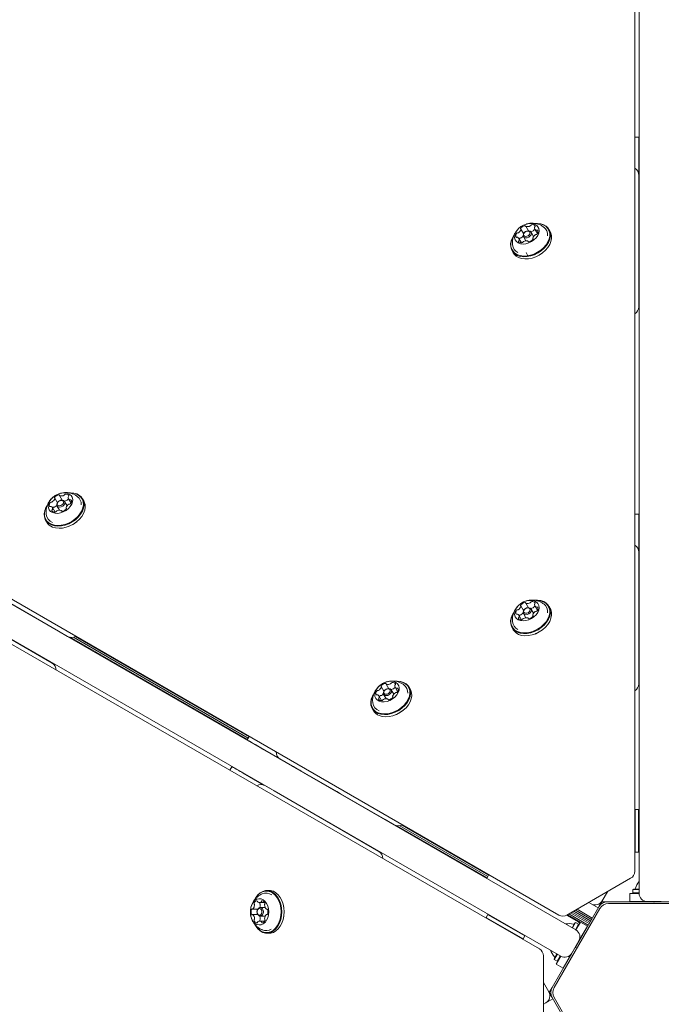
# Model space of a CAD drawing. Units: millimetres. Extents: x -6020 to 7711, y -4167 to 4976.
# Drawn here: x -314 to 3, y -6 to 481 of the extents above; entities that cross this region are included whole.
import ezdxf

# ---------------------------------------------------------------- set-up
doc = ezdxf.new("R2010")
doc.units = ezdxf.units.MM
doc.header["$LTSCALE"] = 1000
doc.layers.add('1 EQUIPMENT', color=7, linetype='Continuous', lineweight=18)

# ---------------------------------------------------------------- blocks, each defined once
blk = doc.blocks.new('CT 18-2002 BLOCK')
at = {"layer": '1 EQUIPMENT'}
for p, q in [((-7.69, 48.58), (-7.69, 1419.8)), ((-9.86, 59.56), (-9.86, 734.38)), ((-1226.47, 716.13), (-38.96, 30.52)), ((-46.46, 17.53), (-1233.97, 703.14)), ((-7.8, 423.21), (-9.86, 423.21)), ((-7.79, 404.91), (-7.79, 416.85)), ((-7.69, 410.75), (-7.79, 410.75)), ((-7.75, 404.34), (-7.75, 399.11)), ((-7.75, 399.11), (-7.89, 339.19)), ((-7.76, 396.25), (-7.69, 396.25)), ((-64.86, 375.45), (-66.19, 377.75)), ((-64.17, 376.21), (-64.26, 376.14)), ((-63.83, 379.11), (-62.51, 376.82)), ((-63.37, 376.65), (-63.49, 376.61)), ((-59.95, 374.09), (-61.17, 376.2)), ((-59.15, 377.43), (-59.38, 377.42)), ((-59.31, 377.7), (-58.02, 375.48)), ((-51.67, 376.51), (-52.28, 377.56)), ((-631.8, 375.3), (-47.38, 37.89)), ((-65.92, 370.91), (-67.2, 373.12)), ((-66.93, 373.04), (-67.05, 372.86)), ((-64.98, 374), (-63.76, 371.9)), ((-62.52, 371.46), (-62.67, 371.71)), ((-60.32, 373.08), (-60.17, 372.82)), ((-70.6, 366.99), (-69.99, 365.93)), ((-63.64, 366.08), (-62.9, 364.79)), ((-55.16, 366.2), (-55.11, 366.24)), ((-59.38, 363.78), (-59.33, 363.8)), ((-57.05, 21.14), (-641.47, 358.56)), ((-7.85, 354.64), (-7.69, 354.31)), ((-7.69, 349.72), (-7.87, 349.37)), ((-295.68, 242.15), (-296.98, 244.41)), ((-294.59, 245.7), (-293.25, 243.37)), ((-290.15, 244.12), (-288.92, 242)), ((-290.05, 243.95), (-290.15, 243.94)), ((-282.59, 243.06), (-283.2, 244.11)), ((-296.85, 237.49), (-298.18, 239.8)), ((-295.89, 240.55), (-294.67, 238.44)), ((-295.09, 242.76), (-295.18, 242.69)), ((-294.29, 243.2), (-294.4, 243.16)), ((-290.87, 240.65), (-292.08, 242.75)), ((-291.35, 239.51), (-291.22, 239.29)), ((-293.58, 237.94), (-293.74, 238.22)), ((-7.8, 236.51), (-9.86, 236.51)), ((-301.51, 233.54), (-300.91, 232.48)), ((-290.3, 230.33), (-290.28, 230.34)), ((-286.05, 232.78), (-286.03, 232.79)), ((-7.79, 218.2), (-7.79, 230.15)), ((-7.69, 224.05), (-7.79, 224.05)), ((-7.75, 217.63), (-7.75, 212.41)), ((-7.75, 212.41), (-7.89, 152.49)), ((-347.02, 208.54), (-295.13, 178.57)), ((-7.76, 209.55), (-7.69, 209.55)), ((-350.06, 192.74), (-298.24, 162.66)), ((-64.86, 188.75), (-66.19, 191.04)), ((-63.83, 192.41), (-62.51, 190.12)), ((-59.15, 190.73), (-59.38, 190.72)), ((-59.31, 191), (-58.02, 188.77)), ((-51.67, 189.81), (-52.28, 190.86)), ((-65.92, 184.21), (-67.2, 186.42)), ((-66.93, 186.34), (-67.05, 186.16)), ((-64.98, 187.3), (-63.76, 185.19)), ((-64.17, 189.51), (-64.26, 189.43)), ((-63.37, 189.95), (-63.49, 189.9)), ((-59.95, 187.39), (-61.17, 189.5)), ((-60.32, 186.37), (-60.17, 186.12)), ((-62.52, 184.76), (-62.67, 185.01)), ((-295.13, 178.57), (-290.61, 175.96)), ((-286.8, 175.85), (-200.78, 126.19)), ((-70.6, 180.29), (-69.99, 179.23)), ((-59.38, 177.08), (-59.33, 177.1)), ((-55.16, 179.5), (-55.11, 179.54)), ((-289.39, 175.5), (-201.58, 124.8)), ((-287.78, 175.51), (-201.17, 125.5)), ((-311.6, 170.42), (-311.23, 170.4)), ((-307.26, 168.11), (-307.04, 167.78)), ((-132.91, 152.35), (-131.56, 150.02)), ((-135.16, 144.14), (-136.5, 146.45)), ((-133.99, 148.8), (-135.3, 151.06)), ((-134.2, 147.2), (-132.98, 145.09)), ((-133.4, 149.41), (-133.49, 149.34)), ((-132.6, 149.85), (-132.71, 149.81)), ((-129.18, 147.3), (-130.39, 149.4)), ((-128.46, 150.77), (-127.23, 148.64)), ((-128.36, 150.6), (-128.46, 150.59)), ((-120.9, 149.71), (-121.51, 150.76)), ((-131.89, 144.59), (-132.05, 144.87)), ((-129.66, 146.16), (-129.53, 145.94)), ((-139.83, 140.19), (-139.22, 139.13)), ((-128.61, 136.98), (-128.59, 136.99)), ((-124.36, 139.43), (-124.34, 139.44)), ((-200.66, 126.39), (-201.68, 124.62)), ((-179.27, 111.68), (-196.17, 121.44)), ((-190.81, 118.35), (-190.88, 118.23)), ((-185.33, 115.19), (-133.44, 85.22)), ((-209.27, 111.4), (-210.3, 109.62)), ((-193.41, 102.26), (-203.75, 108.23)), ((-178.32, 110.98), (-178.25, 111.1)), ((-175.23, 109.35), (-174.97, 109.2)), ((-157.38, 99.05), (-174.28, 108.8)), ((-198.42, 105.27), (-198.48, 105.18)), ((-192.9, 102.01), (-188.37, 99.39)), ((-188.37, 99.39), (-136.55, 69.31)), ((-185.9, 97.96), (-185.87, 98.02)), ((-157.38, 99.05), (-156.51, 98.54)), ((-155.39, 97.89), (-155.64, 98.04)), ((-9.64, 90.15), (-9.86, 89.94)), ((-7.94, 90.15), (-9.64, 90.15)), ((-9.64, 89.95), (-9.64, 90.15)), ((-9.64, 69), (-9.64, 89.95)), ((-7.69, 89.9), (-7.94, 90.15)), ((-7.94, 89.95), (-7.94, 90.15)), ((-7.94, 69), (-7.94, 89.95)), ((-133.44, 85.22), (-128.92, 82.61)), ((-127.7, 82.15), (-82.96, 56.32)), ((-126.09, 82.16), (-82.55, 57.02)), ((-125.11, 82.5), (-82.16, 57.7)), ((-9.86, 69.22), (-9.64, 69)), ((-9.64, 69), (-7.94, 69)), ((-7.94, 69), (-7.69, 69.25)), ((-82.04, 57.9), (-83.13, 56.02)), ((-43.38, 37.89), (-11.86, 56.09)), ((-190.76, 50.05), (-191.98, 50.05)), ((-23.32, 49.47), (-25.94, 44.94)), ((-10.51, 50.78), (-10.76, 50.53)), ((-10.76, 50.53), (-10.76, 48.83)), ((-10.76, 50.53), (-7.69, 50.53)), ((-10.76, 48.83), (-10.51, 48.58)), ((-10.76, 48.83), (-7.69, 48.83)), ((-10.51, 50.78), (-7.69, 50.78)), ((-195.61, 44.04), (-193.04, 44.04)), ((-195.3, 44.04), (-195.4, 43.83)), ((-32.55, 44.14), (-27.94, 41.48)), ((-26.19, 44.51), (-27.63, 42.01)), ((-23.3, 44.51), (-26.19, 44.51)), ((-0.44, 44.51), (-23.3, 44.51)), ((-12.19, 44.58), (-12.19, 48.58)), ((-12.19, 48.58), (-7.69, 48.58)), ((-12.19, 44.58), (-3.69, 44.58)), ((-6.69, 44.58), (-6.62, 44.51)), ((3.31, 44.58), (-3.69, 44.58)), ((-0.44, 44.51), (-0.19, 44.26)), ((-0.19, 44.26), (0.06, 44.51)), ((22.93, 44.51), (0.06, 44.51)), ((-199.09, 40.82), (-196.45, 40.82)), ((-196.73, 39.99), (-196.75, 39.87)), ((-196.75, 39.08), (-196.73, 38.97)), ((-192.81, 41.68), (-195.24, 41.68)), ((-192.11, 40.85), (-191.81, 40.85)), ((-183.58, 41.88), (-183.59, 41.94)), ((-49.76, 1.97), (-27.14, 41.15)), ((-40.81, 39.38), (-32.07, 34.33)), ((-40, 39.84), (-31.66, 35.03)), ((-39.21, 40.3), (-31.27, 35.71)), ((-27.63, 42.01), (-39.06, 22.21)), ((-38.4, 40.77), (-30.86, 36.42)), ((-22.81, 43.65), (22.43, 43.65)), ((-196.44, 38.1), (-199.09, 38.1)), ((-193.03, 34.92), (-195.59, 34.92)), ((-195.39, 35.1), (-195.29, 34.92)), ((-195.24, 37.28), (-192.81, 37.28)), ((-191.81, 38.13), (-192.1, 38.13)), ((-183.59, 37.01), (-183.58, 37.07)), ((-82.59, 38.1), (-83.44, 36.63)), ((-83.44, 36.63), (-83.36, 36.33)), ((-83.27, 36.53), (-83.44, 36.63)), ((-65.12, 26.06), (-83.27, 36.53)), ((-82.25, 38.2), (-82.59, 38.1)), ((-82.42, 38), (-82.59, 38.1)), ((-64.27, 27.53), (-82.42, 38)), ((-43.56, 37.8), (-37.83, 34.49)), ((-43.2, 38), (-36.78, 34.29)), ((-42.41, 38.45), (-32.87, 32.94)), ((-41.6, 38.92), (-32.46, 33.64)), ((-40.65, 31.5), (-39.11, 34.16)), ((-39.11, 34.16), (-39.45, 34.07)), ((-37.64, 33.31), (-39.11, 34.16)), ((-38.96, 30.52), (-36.71, 34.42)), ((-33.25, 32.42), (-36.71, 34.42)), ((-40.87, 31.62), (-39.45, 34.07)), ((-39.18, 30.65), (-37.64, 33.31)), ((-37.55, 32.97), (-37.64, 33.31)), ((-37.5, 25.06), (-33.25, 32.42)), ((-34.92, 29.52), (-34.86, 29.49)), ((-34.53, 30.2), (-34.47, 30.17)), ((-34.12, 30.91), (-34.06, 30.87)), ((-33.73, 31.59), (-33.67, 31.56)), ((-33.32, 32.29), (-33.26, 32.26)), ((-191.98, 28.9), (-190.76, 28.9)), ((-65.42, 25.98), (-65.12, 26.06)), ((-65.12, 26.06), (-64.27, 27.53)), ((-64.27, 27.53), (-64.37, 27.87)), ((-37.5, 25.06), (-41, 19)), ((-35.97, 27.57), (-36, 27.66)), ((-35.72, 28.13), (-35.66, 28.1)), ((-35.33, 28.82), (-35.27, 28.78)), ((-39.31, 21.78), (-50.74, 1.98)), ((-39.31, 21.78), (-38.97, 21.87)), ((-38.97, 21.87), (-39.06, 22.21)), ((-55.05, -18.73), (-55.05, 17.68)), ((-49.78, 16.19), (-48.37, 18.63)), ((-49.78, 16.19), (-49.69, 15.84)), ((-49.69, 15.84), (-48.15, 18.51)), ((-49.69, 15.84), (-48.21, 14.99)), ((-48.71, 13.64), (-46.46, 17.53)), ((-48.21, 14.99), (-46.68, 17.66)), ((-48.21, 14.99), (-47.87, 15.09)), ((-45.25, 11.64), (-41, 19)), ((-42.5, 16.4), (-42.4, 16.42)), ((-45.25, 11.64), (-48.71, 13.64)), ((-55.05, 4.44), (-52.4, -0.16)), ((-50.74, 1.98), (-52.19, -0.52)), ((-55.05, -6.31), (-50.4, -3.62)), ((-52.19, -0.52), (-50.74, -3.02)), ((-50.74, -3.02), (-39.31, -22.82)), ((-27.14, -42.21), (-49.76, -3.03))]:
    blk.add_line(p, q, dxfattribs=at)
at = {"layer": '1 EQUIPMENT', "flags": 128}
for points in [[(-60.97, 371.49), (-59.74, 372.35), (-58.69, 373.37), (-57.89, 374.51), (-57.38, 375.69), (-57.19, 376.85), (-57.32, 377.94), (-57.77, 378.89), (-58.52, 379.66), (-59.52, 380.19), (-60.73, 380.47), (-62.07, 380.47), (-63.47, 380.2), (-64.87, 379.68), (-66.17, 378.92), (-67.32, 377.97), (-68.25, 376.89), (-68.91, 375.73), (-69.26, 374.54), (-69.29, 373.41), (-69, 372.38), (-68.39, 371.52), (-67.51, 370.87), (-66.4, 370.46), (-65.12, 370.31), (-63.74, 370.45), (-62.33, 370.85), (-60.97, 371.49)], [(-57.73, 365.9), (-56.11, 366.99), (-54.68, 368.25), (-53.47, 369.65), (-52.54, 371.14), (-51.9, 372.67), (-51.6, 374.18), (-51.63, 375.63), (-51.99, 376.97), (-52.68, 378.15), (-53.66, 379.12), (-54.91, 379.86), (-56.38, 380.35), (-58.02, 380.56), (-59.29, 380.53)], [(-57.91, 366.21), (-56.33, 367.27), (-54.93, 368.5), (-53.75, 369.87), (-52.84, 371.32), (-52.22, 372.82), (-51.92, 374.29), (-51.95, 375.71), (-52.3, 377.01), (-52.97, 378.16), (-53.93, 379.11), (-55.15, 379.84), (-56.59, 380.31), (-58.19, 380.52), (-58.46, 380.52)], [(-62.3, 373.77), (-63.09, 373.45), (-63.87, 373.38), (-64.54, 373.57), (-64.98, 374), (-65.13, 374.59), (-64.96, 375.26), (-64.51, 375.9), (-64.26, 376.14)], [(-62.66, 374.39), (-62.14, 374.79), (-61.79, 375.29), (-61.66, 375.81), (-61.78, 376.26), (-62.12, 376.59), (-62.63, 376.74), (-63.24, 376.68), (-63.85, 376.43), (-64.37, 376.03), (-64.71, 375.53), (-64.84, 375.01), (-64.72, 374.56), (-64.38, 374.23), (-63.87, 374.08), (-63.26, 374.14), (-62.66, 374.39)], [(-63.37, 376.65), (-63.06, 376.75), (-62.27, 376.82), (-61.61, 376.63), (-61.17, 376.2), (-61.02, 375.61), (-61.18, 374.94), (-61.63, 374.3), (-62.3, 373.77)], [(-57.12, 364.85), (-55.5, 365.93), (-54.07, 367.2), (-52.86, 368.6), (-51.93, 370.09), (-51.3, 371.61), (-50.99, 373.13), (-51.02, 374.58), (-51.38, 375.91), (-51.67, 376.51)], [(-69.96, 374.1), (-70.35, 373.41), (-70.98, 371.88), (-71.29, 370.37), (-71.26, 368.92), (-70.89, 367.58), (-70.21, 366.4), (-69.22, 365.43), (-67.98, 364.69), (-66.5, 364.2), (-64.86, 363.99), (-63.1, 364.07), (-61.29, 364.42), (-59.47, 365.04), (-57.73, 365.9)], [(-70.02, 373.91), (-70.23, 373.54), (-70.84, 372.04), (-71.14, 370.57), (-71.11, 369.15), (-70.76, 367.85), (-70.09, 366.7), (-69.13, 365.75), (-67.91, 365.02), (-66.47, 364.55), (-64.87, 364.34), (-63.15, 364.42), (-61.38, 364.76), (-59.61, 365.36), (-57.91, 366.21)], [(-69.99, 365.93), (-69.6, 365.35), (-68.62, 364.37), (-67.37, 363.63), (-65.9, 363.15), (-64.25, 362.94), (-62.49, 363.01), (-60.68, 363.36), (-58.86, 363.98), (-57.12, 364.85)], [(-57.12, 364.84), (-55.54, 365.9), (-55.16, 366.2)], [(-59.33, 363.8), (-58.82, 364), (-57.12, 364.84)], [(-298.04, 237.24), (-296.86, 236.92), (-295.53, 236.88), (-294.13, 237.12), (-292.74, 237.61), (-291.41, 238.34), (-290.24, 239.26), (-289.28, 240.33), (-288.58, 241.49), (-288.19, 242.67), (-288.11, 243.82), (-288.36, 244.86), (-288.93, 245.75), (-289.77, 246.43), (-290.86, 246.88), (-292.12, 247.05), (-293.49, 246.96), (-294.9, 246.59), (-296.27, 245.98), (-297.53, 245.14), (-298.6, 244.14), (-299.44, 243.02), (-299.99, 241.84), (-300.23, 240.67), (-300.14, 239.57), (-299.73, 238.6), (-299.01, 237.8), (-298.04, 237.24)], [(-298.66, 231.14), (-297.16, 230.7), (-295.49, 230.54), (-293.72, 230.66), (-291.9, 231.05), (-290.09, 231.72), (-288.37, 232.62), (-286.78, 233.74), (-285.37, 235.03), (-284.21, 236.44), (-283.32, 237.94), (-282.75, 239.47), (-282.49, 240.98), (-282.58, 242.41), (-283, 243.73), (-283.73, 244.87), (-284.76, 245.81), (-286.05, 246.51), (-287.55, 246.95), (-289.22, 247.11), (-289.98, 247.1)], [(-298.6, 231.48), (-297.14, 231.05), (-295.51, 230.89), (-293.78, 231), (-292, 231.39), (-290.24, 232.04), (-288.55, 232.92), (-287, 234.01), (-285.63, 235.27), (-284.49, 236.66), (-283.63, 238.12), (-283.06, 239.61), (-282.82, 241.08), (-282.9, 242.49), (-283.31, 243.77), (-284.03, 244.88), (-285.03, 245.8), (-286.29, 246.49), (-287.76, 246.92), (-289.38, 247.07), (-289.44, 247.07)], [(-300.95, 240.52), (-301.39, 239.71), (-301.97, 238.18), (-302.22, 236.67), (-302.13, 235.24), (-301.72, 233.92), (-300.98, 232.78), (-299.95, 231.84), (-298.66, 231.14)], [(-300.96, 240.42), (-301.26, 239.84), (-301.83, 238.35), (-302.07, 236.88), (-301.99, 235.48), (-301.58, 234.2), (-300.87, 233.08), (-299.86, 232.16), (-298.6, 231.48)], [(-298.05, 230.08), (-296.55, 229.64), (-294.88, 229.48), (-293.11, 229.6), (-291.29, 230), (-289.49, 230.66), (-287.76, 231.56), (-286.17, 232.68), (-284.77, 233.97), (-283.6, 235.39), (-282.72, 236.89), (-282.14, 238.42), (-281.89, 239.93), (-281.97, 241.36), (-282.39, 242.67), (-282.59, 243.06)], [(-297.79, 239.73), (-297.94, 239.51), (-297.98, 239.44)], [(-295.3, 240.05), (-295.8, 240.42), (-296.03, 240.98), (-295.95, 241.64), (-295.57, 242.3), (-295.18, 242.69)], [(-295.18, 240.73), (-294.64, 240.63), (-294.02, 240.73), (-293.43, 241.03), (-292.95, 241.46), (-292.65, 241.97), (-292.59, 242.48), (-292.76, 242.91), (-293.15, 243.2), (-293.7, 243.29), (-294.31, 243.19), (-294.91, 242.9), (-295.39, 242.46), (-295.68, 241.95), (-295.75, 241.44), (-295.57, 241.01), (-295.18, 240.73)], [(-294.29, 243.2), (-294.18, 243.24), (-293.38, 243.38), (-292.68, 243.25), (-292.17, 242.88), (-291.94, 242.32), (-292.03, 241.67), (-292.41, 241), (-293.03, 240.44), (-293.8, 240.06), (-294.59, 239.93), (-295.3, 240.05)], [(-60.97, 184.79), (-59.74, 185.65), (-58.69, 186.67), (-57.89, 187.81), (-57.38, 188.99), (-57.19, 190.15), (-57.32, 191.24), (-57.77, 192.19), (-58.52, 192.96), (-59.52, 193.49), (-60.73, 193.77), (-62.07, 193.77), (-63.47, 193.5), (-64.87, 192.98), (-66.17, 192.22), (-67.32, 191.27), (-68.25, 190.19), (-68.91, 189.02), (-69.26, 187.84), (-69.29, 186.71), (-69, 185.68), (-68.39, 184.82), (-67.51, 184.16), (-66.4, 183.75), (-65.12, 183.61), (-63.74, 183.75), (-62.33, 184.15), (-60.97, 184.79)], [(-57.73, 179.2), (-56.11, 180.29), (-54.68, 181.55), (-53.47, 182.95), (-52.54, 184.44), (-51.9, 185.97), (-51.6, 187.48), (-51.63, 188.93), (-51.99, 190.27), (-52.68, 191.44), (-53.66, 192.42), (-54.91, 193.16), (-56.38, 193.65), (-58.02, 193.85), (-59.29, 193.83)], [(-57.91, 179.51), (-56.33, 180.57), (-54.93, 181.8), (-53.75, 183.17), (-52.84, 184.62), (-52.22, 186.11), (-51.92, 187.59), (-51.95, 189.01), (-52.3, 190.31), (-52.97, 191.46), (-53.93, 192.41), (-55.15, 193.14), (-56.59, 193.61), (-58.19, 193.81), (-58.46, 193.82)], [(-69.96, 187.39), (-70.35, 186.71), (-70.98, 185.18), (-71.29, 183.66), (-71.26, 182.21), (-70.89, 180.88), (-70.21, 179.7), (-69.22, 178.73), (-67.98, 177.98), (-66.5, 177.5), (-64.86, 177.29), (-63.1, 177.36), (-61.29, 177.72), (-59.47, 178.34), (-57.73, 179.2)], [(-70.02, 187.21), (-70.23, 186.83), (-70.84, 185.34), (-71.14, 183.86), (-71.11, 182.45), (-70.76, 181.14), (-70.09, 180), (-69.13, 179.04), (-67.91, 178.32), (-66.47, 177.85), (-64.87, 177.64), (-63.15, 177.71), (-61.38, 178.06), (-59.61, 178.66), (-57.91, 179.51)], [(-62.3, 187.07), (-63.09, 186.75), (-63.87, 186.68), (-64.54, 186.87), (-64.98, 187.29), (-65.13, 187.89), (-64.96, 188.55), (-64.51, 189.2), (-64.26, 189.43)], [(-62.66, 187.68), (-62.14, 188.09), (-61.79, 188.59), (-61.66, 189.1), (-61.78, 189.56), (-62.12, 189.89), (-62.63, 190.04), (-63.24, 189.98), (-63.85, 189.73), (-64.37, 189.33), (-64.71, 188.83), (-64.84, 188.31), (-64.72, 187.86), (-64.38, 187.53), (-63.87, 187.38), (-63.26, 187.44), (-62.66, 187.68)], [(-63.37, 189.95), (-63.06, 190.04), (-62.27, 190.12), (-61.61, 189.92), (-61.17, 189.5), (-61.02, 188.91), (-61.18, 188.24), (-61.63, 187.6), (-62.3, 187.07)], [(-57.12, 178.15), (-55.5, 179.23), (-54.07, 180.49), (-52.86, 181.89), (-51.93, 183.38), (-51.3, 184.91), (-50.99, 186.43), (-51.02, 187.88), (-51.38, 189.21), (-51.67, 189.81)], [(-69.99, 179.23), (-69.6, 178.65), (-68.62, 177.67), (-67.37, 176.93), (-65.9, 176.44), (-64.25, 176.24), (-62.49, 176.31), (-60.68, 176.66), (-58.86, 177.28), (-57.12, 178.15)], [(-59.33, 177.1), (-58.82, 177.3), (-57.12, 178.14)], [(-57.12, 178.14), (-55.54, 179.2), (-55.16, 179.5)], [(-136.35, 143.89), (-135.17, 143.57), (-133.85, 143.53), (-132.45, 143.76), (-131.05, 144.26), (-129.73, 144.99), (-128.55, 145.91), (-127.59, 146.98), (-126.89, 148.14), (-126.5, 149.32), (-126.42, 150.46), (-126.67, 151.51), (-127.24, 152.4), (-128.09, 153.08), (-129.17, 153.52), (-130.43, 153.7), (-131.81, 153.61), (-133.21, 153.24), (-134.58, 152.63), (-135.84, 151.79), (-136.91, 150.79), (-137.75, 149.67), (-138.3, 148.49), (-138.54, 147.32), (-138.45, 146.22), (-138.04, 145.24), (-137.33, 144.45), (-136.35, 143.89)], [(-136.97, 137.79), (-135.47, 137.35), (-133.8, 137.19), (-132.03, 137.3), (-130.21, 137.7), (-128.41, 138.36), (-126.68, 139.27), (-125.09, 140.39), (-123.69, 141.67), (-122.52, 143.09), (-121.64, 144.59), (-121.06, 146.12), (-120.81, 147.63), (-120.89, 149.06), (-121.31, 150.38), (-122.04, 151.52), (-123.07, 152.46), (-124.36, 153.16), (-125.87, 153.6), (-127.53, 153.76), (-128.29, 153.75)], [(-136.91, 138.12), (-135.45, 137.7), (-133.82, 137.54), (-132.09, 137.65), (-130.31, 138.04), (-128.55, 138.69), (-126.86, 139.57), (-125.31, 140.66), (-123.94, 141.92), (-122.8, 143.3), (-121.94, 144.77), (-121.37, 146.26), (-121.13, 147.73), (-121.21, 149.13), (-121.62, 150.42), (-122.34, 151.53), (-123.34, 152.45), (-124.6, 153.14), (-126.07, 153.56), (-127.7, 153.72), (-127.75, 153.72)], [(-139.26, 147.17), (-139.7, 146.36), (-140.28, 144.83), (-140.53, 143.32), (-140.45, 141.89), (-140.03, 140.57), (-139.29, 139.43), (-138.26, 138.49), (-136.97, 137.79)], [(-139.28, 147.06), (-139.58, 146.49), (-140.14, 145), (-140.39, 143.53), (-140.3, 142.13), (-139.9, 140.84), (-139.18, 139.73), (-138.17, 138.81), (-136.91, 138.12)], [(-136.36, 136.73), (-134.86, 136.29), (-133.19, 136.13), (-131.42, 136.25), (-129.6, 136.65), (-127.8, 137.31), (-126.07, 138.21), (-124.48, 139.33), (-123.08, 140.62), (-121.91, 142.04), (-121.03, 143.54), (-120.45, 145.07), (-120.2, 146.57), (-120.28, 148.01), (-120.7, 149.32), (-120.9, 149.71)], [(-136.1, 146.38), (-136.25, 146.16), (-136.29, 146.09)], [(-133.61, 146.7), (-134.12, 147.07), (-134.34, 147.63), (-134.26, 148.28), (-133.88, 148.95), (-133.49, 149.34)], [(-133.49, 147.37), (-132.95, 147.28), (-132.33, 147.38), (-131.74, 147.68), (-131.26, 148.11), (-130.96, 148.62), (-130.9, 149.13), (-131.07, 149.56), (-131.46, 149.85), (-132.01, 149.94), (-132.62, 149.84), (-133.22, 149.54), (-133.7, 149.11), (-133.99, 148.6), (-134.06, 148.09), (-133.88, 147.66), (-133.49, 147.37)], [(-132.6, 149.85), (-132.49, 149.89), (-131.69, 150.02), (-130.99, 149.9), (-130.48, 149.53), (-130.25, 148.97), (-130.34, 148.31), (-130.72, 147.65), (-131.34, 147.09), (-132.11, 146.71), (-132.91, 146.58), (-133.61, 146.7)], [(-196.17, 121.44), (-197.81, 122.39), (-199.19, 123.18), (-200.28, 123.82), (-201.07, 124.27), (-201.54, 124.54), (-201.68, 124.62), (-201.48, 124.51), (-200.95, 124.2), (-200.1, 123.71), (-198.95, 123.04), (-197.51, 122.22)], [(-197.51, 122.22), (-195.83, 121.24), (-193.93, 120.15), (-191.86, 118.95), (-190.81, 118.35)], [(-179.27, 111.68), (-179.06, 111.56), (-178.83, 111.43), (-178.58, 111.29), (-178.33, 111.14), (-178.06, 110.99), (-177.79, 110.83), (-177.52, 110.67), (-177.25, 110.52)], [(-178.25, 111.1), (-178.19, 111.06), (-176.14, 109.88), (-174.28, 108.8)], [(-177.25, 110.52), (-176.97, 110.36), (-176.7, 110.2), (-176.43, 110.05), (-176.17, 109.89), (-175.91, 109.75), (-175.67, 109.61), (-175.44, 109.47), (-175.23, 109.35)], [(-155.64, 98.04), (-155.84, 98.15), (-156.01, 98.25), (-156.16, 98.34), (-156.29, 98.41), (-156.38, 98.47), (-156.46, 98.51), (-156.5, 98.53), (-156.51, 98.54)], [(-184.61, 39.51), (-184.73, 41.45), (-185.11, 43.33), (-185.72, 45.07), (-186.54, 46.62), (-187.55, 47.93), (-188.71, 48.96), (-189.98, 49.66), (-191.32, 50.01), (-192.68, 50.01), (-194.02, 49.64), (-195.28, 48.93), (-196.44, 47.9), (-197.44, 46.58), (-198.05, 45.47)], [(-184.96, 39.51), (-185.09, 41.4), (-185.45, 43.23), (-186.05, 44.94), (-186.85, 46.46), (-187.84, 47.73), (-188.97, 48.73), (-190.21, 49.42), (-191.51, 49.76), (-192.84, 49.76), (-194.15, 49.4), (-195.38, 48.71), (-196.51, 47.7), (-197.49, 46.41), (-197.63, 46.18)], [(-183.39, 39.51), (-183.52, 41.45), (-183.89, 43.33), (-184.5, 45.07), (-185.32, 46.62), (-186.33, 47.93), (-187.49, 48.96), (-188.76, 49.66), (-190.1, 50.01), (-190.76, 50.05)], [(-191.07, 39.5), (-191.19, 40.99), (-191.55, 42.41), (-192.14, 43.67), (-192.9, 44.7), (-193.82, 45.45), (-194.82, 45.88), (-195.87, 45.97), (-196.91, 45.7), (-197.88, 45.1), (-198.72, 44.19), (-199.39, 43.03), (-199.86, 41.68), (-200.1, 40.21), (-200.1, 38.71), (-199.85, 37.24), (-199.38, 35.89), (-198.7, 34.74), (-197.85, 33.84), (-196.89, 33.25), (-195.85, 32.99), (-194.8, 33.08), (-193.79, 33.52), (-192.88, 34.28), (-192.12, 35.31), (-191.54, 36.58), (-191.19, 38), (-191.07, 39.5)], [(-197.81, 33.01), (-197.41, 32.33), (-196.4, 31.02), (-195.25, 30), (-193.98, 29.3), (-192.64, 28.95), (-191.28, 28.95), (-189.94, 29.31), (-188.67, 30.02), (-187.52, 31.06), (-186.52, 32.38), (-185.7, 33.94), (-185.1, 35.69), (-184.73, 37.56), (-184.61, 39.51)], [(-197.68, 32.86), (-197.46, 32.5), (-196.48, 31.22), (-195.35, 30.22), (-194.11, 29.54), (-192.8, 29.19), (-191.47, 29.2), (-190.17, 29.56), (-188.93, 30.25), (-187.8, 31.26), (-186.82, 32.54), (-186.03, 34.07), (-185.44, 35.78), (-185.08, 37.61), (-184.96, 39.51)], [(-194.41, 39.48), (-194.5, 40.13), (-194.76, 40.68), (-195.15, 41.05), (-195.6, 41.18), (-196.06, 41.05), (-196.44, 40.68), (-196.69, 40.12), (-196.78, 39.47), (-196.69, 38.82), (-196.43, 38.27), (-196.05, 37.91), (-195.6, 37.78), (-195.14, 37.91), (-194.76, 38.28), (-194.5, 38.83), (-194.41, 39.48)], [(-196.73, 39.99), (-196.66, 40.31), (-196.33, 41.03), (-195.83, 41.51), (-195.24, 41.68), (-194.66, 41.51), (-194.16, 41.04), (-193.82, 40.33), (-193.71, 39.48)], [(-193.71, 39.48), (-193.82, 38.64), (-194.15, 37.93), (-194.65, 37.45), (-195.24, 37.28), (-195.82, 37.44), (-196.32, 37.92), (-196.66, 38.63), (-196.73, 38.97)], [(-190.76, 28.9), (-190.06, 28.95), (-188.72, 29.31), (-187.45, 30.02), (-186.3, 31.06), (-185.3, 32.38), (-184.48, 33.94), (-183.88, 35.69), (-183.51, 37.56), (-183.39, 39.51)], [(-183.38, 39.51), (-183.51, 41.4), (-183.58, 41.88)], [(-183.58, 37.07), (-183.5, 37.61), (-183.38, 39.51)], [(-37.83, 34.49), (-37.03, 33.92), (-37.01, 33.9)]]:
    blk.add_lwpolyline(points, dxfattribs=at)
at = {"layer": '1 EQUIPMENT'}
for centre, radius, start, end in [((-890.74, 418.67), 882.96, 359.88149, 0.29447), ((-11.75, 404.34), 4, 0, 61.7309), ((-67.85, 375.15), 0.639, 87.7186, 144.4005), ((-67.79, 376.4), 0.61, 267.0629, 303.5346), ((-68.91, 378.35), 2.86, 300.5091, 343.6022), ((-66.02, 378.03), 0.314, 130.3438, 224.3887), ((-66.41, 377.62), 0.254, 343.913, 50.3245), ((-63.59, 375.97), 3.5, 101.3324, 138.8902), ((-64.49, 375.51), 0.406, 136.398, 178.3433), ((-62.15, 373.49), 3.5, 101.3324, 138.8902), ((-64.17, 379.11), 0.316, 16.1431, 109.9019), ((-63.61, 379.24), 0.255, 190.175, 256.4794), ((-63.01, 381.79), 2.87, 256.7135, 299.6862), ((-62.74, 376.52), 0.415, 61.6547, 103.4701), ((-61.86, 379.83), 0.608, 296.6634, 333.2491), ((-61.71, 379.7), 3.29, 276.2164, 298.1806), ((-60.75, 379.26), 0.639, 95.8098, 152.487), ((-60.52, 378.16), 1.77, 39.7908, 99.8294), ((-60.43, 377.35), 0.608, 296.6634, 333.2491), ((-59.32, 376.78), 0.639, 95.8098, 152.487), ((-58.18, 378.36), 1.3, 173.1251, 247.3329), ((-59, 378.44), 0.48, 128.3051, 171.2514), ((-59.49, 379.13), 0.372, 302.5968, 25.8697), ((-58.51, 377.61), 0.483, 249.1602, 291.8939), ((-58.15, 376.83), 0.374, 34.7031, 117.5885), ((-59.49, 376.42), 1.76, 320.4205, 20.6841), ((-57.75, 374.9), 4.78, 353.8497, 53.51), ((-67.01, 374.4), 1.76, 140.4195, 200.6915), ((-68.35, 373.99), 0.374, 214.6552, 297.5831), ((-68, 373.22), 0.482, 69.1026, 111.9012), ((-68.33, 372.47), 1.3, 353.1403, 67.3335), ((-67.01, 371.69), 0.372, 122.6094, 205.7856), ((-65.99, 372.66), 1.77, 219.7907, 279.8294), ((-67.51, 372.38), 0.48, 308.2949, 351.2499), ((-66.41, 372.67), 0.639, 87.7186, 144.4005), ((-66.36, 373.91), 0.61, 267.0629, 303.5346), ((-67.77, 376.19), 3.29, 302.0919, 324.4452), ((-65.75, 371.56), 0.639, 275.8071, 332.5215), ((-64.64, 370.99), 0.608, 116.6876, 153.2134), ((-63.49, 369.04), 2.87, 76.7, 119.6986), ((-62.89, 371.58), 0.255, 10.1744, 76.4729), ((-62.34, 371.72), 0.315, 196.1431, 289.9016), ((-62.92, 374.85), 3.5, 281.3323, 318.8903), ((-60.1, 373.2), 0.254, 163.9125, 230.3195), ((-57.6, 372.47), 2.86, 120.5091, 163.6022), ((-60.48, 372.79), 0.314, 310.3436, 44.3937), ((-58.71, 374.42), 0.61, 87.0259, 123.5379), ((-58.66, 375.67), 0.639, 267.753, 324.3979), ((-65.56, 370.4), 4.78, 186.5033, 243.2588), ((-11.89, 339.19), 4, 300.5439, 359.8677), ((-299.74, 245.11), 2.92, 299.4236, 341.8592), ((-296.79, 244.68), 0.322, 129.0005, 221.4262), ((-297.21, 244.28), 0.258, 341.7613, 47.5237), ((-294.41, 242.58), 3.5, 100.0824, 137.6596), ((-294.93, 245.73), 0.308, 13.1043, 108.5151), ((-294.38, 245.83), 0.252, 187.4041, 254.2519), ((-293.71, 248.3), 2.81, 254.9394, 298.6001), ((-292.64, 246.39), 0.618, 295.5383, 331.6948), ((-291.53, 245.79), 0.641, 94.6452, 151.1611), ((-291.33, 244.73), 1.71, 37.1233, 98.4168), ((-290.1, 243.3), 0.641, 94.6452, 151.1611), ((-289.02, 244.77), 1.3, 170.5966, 244.7431), ((-289.82, 244.9), 0.493, 127.1552, 169.3008), ((-290.32, 245.62), 0.383, 301.5702, 23.1417), ((-288.62, 241.48), 4.73, 356.5227, 53.8308), ((-297.86, 241.03), 1.81, 139.0441, 198.0548), ((-299.27, 240.66), 0.364, 211.9274, 296.5674), ((-298.71, 241.83), 0.636, 86.4009, 143.221), ((-298.94, 239.89), 0.469, 67.1363, 110.7421), ((-299.31, 239.15), 1.3, 350.5752, 64.7626), ((-298.63, 243.07), 0.6, 265.5044, 302.4143), ((-297.28, 239.35), 0.636, 86.4009, 143.221), ((-297.19, 240.58), 0.6, 265.5044, 302.4143), ((-298.61, 242.97), 3.37, 300.962, 320.5111), ((-295.27, 242.16), 0.408, 134.7706, 180.7141), ((-292.98, 240.09), 3.5, 100.0824, 137.6596), ((-293.51, 243.12), 0.42, 64.3928, 101.5025), ((-292.38, 246.16), 3.16, 271.8311, 297.2053), ((-291.12, 239.64), 0.258, 161.8331, 227.5313), ((-288.59, 238.81), 2.93, 119.4158, 161.8584), ((-291.54, 239.24), 0.322, 309.0292, 41.4581), ((-291.2, 243.91), 0.618, 295.5383, 331.6948), ((-289.71, 240.86), 0.6, 85.5153, 122.4133), ((-289.62, 242.09), 0.636, 266.4035, 323.266), ((-289.39, 244.03), 0.469, 247.1106, 290.7816), ((-289.06, 243.26), 0.364, 31.9169, 116.5292), ((-290.48, 242.9), 1.81, 319.0442, 18.0549), ((-296.45, 236.95), 4.81, 186.6832, 249.6494), ((-298.02, 238.31), 0.383, 121.5702, 203.1413), ((-297, 239.19), 1.71, 217.1232, 278.4169), ((-298.51, 239.03), 0.493, 307.1559, 349.2957), ((-296.8, 238.14), 0.641, 274.6454, 331.1636), ((-295.7, 237.53), 0.618, 115.5381, 151.692), ((-294.62, 235.63), 2.81, 74.9394, 118.6), ((-293.96, 238.09), 0.252, 7.3389, 74.2534), ((-293.41, 238.2), 0.308, 193.1688, 288.5069), ((-293.92, 241.35), 3.5, 280.0824, 317.6556), ((-890.74, 231.97), 882.96, 359.88149, 0.29447), ((-296.03, 235.39), 5.68, 210.7696, 249.0973), ((-295.39, 244.08), 14.66, 290.5565, 309.4435), ((-11.75, 217.64), 4, 0, 61.7309), ((-68.91, 191.65), 2.86, 300.5091, 343.6022), ((-66.02, 191.33), 0.314, 130.3438, 224.3887), ((-66.41, 190.92), 0.254, 343.913, 50.3245), ((-63.59, 189.27), 3.5, 101.3324, 138.8902), ((-64.17, 192.4), 0.316, 16.1431, 109.9019), ((-63.61, 192.54), 0.255, 190.175, 256.4794), ((-63.01, 195.08), 2.87, 256.7135, 299.6862), ((-61.86, 193.13), 0.608, 296.6634, 333.2491), ((-60.75, 192.56), 0.639, 95.8098, 152.487), ((-60.52, 191.46), 1.77, 39.7908, 99.8294), ((-60.43, 190.65), 0.608, 296.6634, 333.2491), ((-59.32, 190.08), 0.639, 95.8098, 152.487), ((-58.18, 191.65), 1.3, 173.1251, 247.3329), ((-59, 191.74), 0.48, 128.3051, 171.2514), ((-59.49, 192.43), 0.372, 302.5968, 25.8697), ((-58.51, 190.9), 0.483, 249.1602, 291.8939), ((-58.15, 190.12), 0.374, 34.7031, 117.5885), ((-59.49, 189.72), 1.76, 320.4205, 20.6841), ((-57.75, 188.2), 4.78, 353.8497, 53.51), ((-67.01, 187.7), 1.76, 140.4195, 200.6915), ((-68.35, 187.29), 0.374, 214.6552, 297.5831), ((-67.85, 188.45), 0.639, 87.7186, 144.4005), ((-68, 186.51), 0.482, 69.1026, 111.9012), ((-67.79, 189.7), 0.61, 267.0629, 303.5346), ((-68.33, 185.76), 1.3, 353.1403, 67.3335), ((-67.51, 185.68), 0.48, 308.2949, 351.2499), ((-66.41, 185.96), 0.639, 87.7186, 144.4005), ((-66.36, 187.21), 0.61, 267.0629, 303.5346), ((-67.77, 189.49), 3.29, 302.0919, 324.4452), ((-64.49, 188.81), 0.406, 136.398, 178.3433), ((-62.15, 186.79), 3.5, 101.3324, 138.8902), ((-62.74, 189.81), 0.415, 61.6547, 103.4701), ((-62.92, 188.15), 3.5, 281.3323, 318.8903), ((-61.71, 193), 3.29, 276.2164, 298.1806), ((-60.1, 186.5), 0.254, 163.9125, 230.3195), ((-57.6, 185.77), 2.86, 120.5091, 163.6022), ((-60.48, 186.09), 0.314, 310.3436, 44.3937), ((-58.71, 187.72), 0.61, 87.0259, 123.5379), ((-58.66, 188.97), 0.639, 267.753, 324.3979), ((-65.56, 183.69), 4.78, 186.5033, 243.2588), ((-67.01, 184.99), 0.372, 122.6094, 205.7856), ((-65.99, 185.96), 1.77, 219.7907, 279.8294), ((-65.75, 184.85), 0.639, 275.8071, 332.5215), ((-64.64, 184.29), 0.608, 116.6876, 153.2134), ((-63.49, 182.33), 2.87, 76.7, 119.6986), ((-62.89, 184.88), 0.255, 10.1744, 76.4729), ((-62.34, 185.01), 0.315, 196.1431, 289.9016), ((-288.61, 179.42), 4, 240, 300.6644), ((-300.24, 159.2), 4, 0.5439, 59.8677), ((-135.1, 151.33), 0.322, 129.0005, 221.4262), ((-132.72, 149.23), 3.5, 100.0824, 137.6596), ((-133.24, 152.38), 0.308, 13.1043, 108.5151), ((-132.69, 152.48), 0.252, 187.4041, 254.2519), ((-132.03, 154.95), 2.81, 254.9394, 298.6001), ((-130.95, 153.04), 0.618, 295.5383, 331.6948), ((-129.84, 152.44), 0.641, 94.6452, 151.1611), ((-129.64, 151.38), 1.71, 37.1233, 98.4168), ((-127.33, 151.42), 1.3, 170.5966, 244.7431), ((-128.13, 151.54), 0.493, 127.1552, 169.3008), ((-128.63, 152.26), 0.383, 301.5702, 23.1417), ((-126.93, 148.13), 4.73, 356.5227, 53.8308), ((-11.89, 152.49), 4, 300.5439, 359.8677), ((-136.17, 147.68), 1.81, 139.0441, 198.0548), ((-137.58, 147.31), 0.364, 211.9274, 296.5674), ((-137.03, 148.48), 0.636, 86.4009, 143.221), ((-137.25, 146.54), 0.469, 67.1363, 110.7421), ((-137.63, 145.8), 1.3, 350.5752, 64.7626), ((-136.94, 149.72), 0.6, 265.5044, 302.4143), ((-138.05, 151.76), 2.92, 299.4236, 341.8592), ((-135.59, 146), 0.636, 86.4009, 143.221), ((-135.51, 147.23), 0.6, 265.5044, 302.4143), ((-135.52, 150.93), 0.258, 341.7613, 47.5237), ((-136.92, 149.62), 3.37, 300.962, 320.5111), ((-133.59, 148.81), 0.408, 134.7706, 180.7141), ((-131.29, 146.74), 3.5, 100.0824, 137.6596), ((-131.82, 149.77), 0.42, 64.3928, 101.5025), ((-130.69, 152.81), 3.16, 271.8311, 297.2053), ((-129.44, 146.29), 0.258, 161.8331, 227.5313), ((-126.9, 145.46), 2.93, 119.4158, 161.8584), ((-129.51, 150.56), 0.618, 295.5383, 331.6948), ((-128.41, 149.95), 0.641, 94.6452, 151.1611), ((-128.02, 147.5), 0.6, 85.5153, 122.4133), ((-127.93, 148.74), 0.636, 266.4035, 323.266), ((-127.7, 150.68), 0.469, 247.1106, 290.7816), ((-127.37, 149.91), 0.364, 31.9169, 116.5292), ((-128.79, 149.54), 1.81, 319.0442, 18.0549), ((-134.76, 143.6), 4.81, 186.6832, 249.6494), ((-136.33, 144.96), 0.383, 121.5702, 203.1413), ((-135.31, 145.84), 1.71, 217.1232, 278.4169), ((-136.82, 145.68), 0.493, 307.1559, 349.2957), ((-135.11, 144.78), 0.641, 274.6454, 331.1636), ((-134.01, 144.18), 0.618, 115.5381, 151.692), ((-132.93, 142.28), 2.81, 74.9394, 118.6), ((-132.27, 144.74), 0.252, 7.3389, 74.2534), ((-131.72, 144.85), 0.308, 193.1688, 288.5069), ((-132.23, 148), 3.5, 280.0824, 317.6556), ((-129.85, 145.89), 0.322, 309.0292, 41.4581), ((-134.34, 142.04), 5.68, 210.7696, 249.0973), ((-133.7, 150.73), 14.66, 290.5565, 309.4435), ((-183.33, 118.65), 4, 179.4665, 239.9924), ((-646.81, -655.52), 882.96, 59.88149, 60.29447), ((-194.9, 98.54), 4, 60, 121.7309), ((-126.92, 86.07), 4, 240, 300.6644), ((-138.55, 65.85), 4, 0.5439, 59.8677), ((-13.86, 59.56), 4, 300, 0), ((-0.19, 48.37), 9.7, 140.625, 163.4677), ((-9.97, 51.28), 0.5, 270, 343.4677), ((-196.61, 43.22), 1.77, 99.7908, 159.8294), ((-196.94, 44.59), 0.372, 2.5968, 85.8697), ((-196.09, 44.68), 0.48, 188.3051, 231.2514), ((-195.61, 45.34), 1.3, 233.1251, 307.3329), ((-195.13, 44.68), 0.483, 309.1602, 351.8939), ((-194.28, 44.6), 0.374, 94.7031, 177.5885), ((-192.41, 43.99), 4.78, 53.8497, 113.51), ((-194.59, 43.24), 1.76, 20.4205, 80.6841), ((-29.4, 46.94), 4, 240, 330), ((-23.3, 39.51), 5, 90, 150), ((-3.69, 48.58), 4, 180, 270), ((-196.25, 39.47), 3.5, 161.3324, 198.8902), ((-199.26, 40.53), 0.316, 76.1431, 169.9019), ((-199.09, 41.08), 0.255, 250.175, 316.4794), ((-201, 42.87), 2.87, 316.7135, 359.6862), ((-197.69, 43.57), 0.639, 155.8098, 212.487), ((-198.73, 42.89), 0.608, 356.6634, 33.2491), ((-193.38, 39.47), 3.5, 161.3324, 198.8902), ((-196.3, 40.47), 0.415, 121.6547, 163.4701), ((-198.54, 42.96), 3.29, 336.2164, 358.1806), ((-194.82, 43.57), 0.639, 155.8098, 212.487), ((-195.87, 42.89), 0.608, 356.6634, 33.2491), ((-192.47, 42.92), 0.61, 147.0259, 183.5379), ((-190.22, 42.9), 2.86, 180.5091, 223.6022), ((-193.53, 43.59), 0.639, 327.753, 24.3979), ((-192.11, 41.11), 0.254, 223.9125, 290.3195), ((-191.94, 40.56), 0.314, 10.3436, 104.3937), ((-194.95, 39.49), 3.5, 341.3323, 18.8903), ((-22.81, 38.65), 5, 90, 150), ((-199.25, 38.39), 0.314, 190.3438, 284.3887), ((-199.09, 37.85), 0.254, 43.913, 110.3245), ((-200.97, 36.05), 2.86, 0.5091, 43.6022), ((-197.67, 35.37), 0.639, 147.7186, 204.4005), ((-196.61, 35.72), 1.76, 200.4195, 260.6915), ((-198.72, 36.04), 0.61, 327.0629, 3.5346), ((-196.92, 34.36), 0.374, 274.6552, 357.5831), ((-196.3, 38.45), 0.406, 196.398, 238.3433), ((-196.07, 34.27), 0.482, 129.1026, 171.9012), ((-195.59, 33.61), 1.3, 53.1403, 127.3335), ((-198.54, 35.96), 3.29, 2.0919, 24.4452), ((-194.8, 35.37), 0.639, 147.7186, 204.4005), ((-195.86, 36.04), 0.61, 327.0629, 3.5346), ((-195.11, 34.28), 0.48, 8.2949, 51.2499), ((-194.26, 34.36), 0.372, 182.6094, 265.7856), ((-194.59, 35.73), 1.77, 279.7907, 339.8294), ((-190.2, 36.08), 2.87, 136.7, 179.6986), ((-192.46, 36.06), 0.608, 176.6876, 213.2134), ((-193.51, 35.39), 0.639, 335.8071, 32.5215), ((-192.1, 37.88), 0.255, 70.1744, 136.4729), ((-191.94, 38.42), 0.315, 256.1431, 349.9016), ((-45.38, 41.35), 4, 240, 300), ((-192.41, 34.97), 4.78, 246.5033, 303.2588), ((-42.53, 23.93), 9.7, 76.5323, 99.375), ((-40.16, 33.85), 0.5, 256.5323, 330), ((-40.96, 27.06), 4, 330, 60), ((-59.05, 17.68), 4, 0, 60), ((-42.53, 23.93), 9.7, 200.625, 223.4677), ((-49.94, 16.91), 0.5, 330, 43.4677), ((-44.46, 21), 4, 240, 330), ((-46.41, -0.52), 5, 150, 210), ((-45.43, -0.53), 5, 150, 210), ((-55.86, -2.16), 4, 300, 30)]:
    blk.add_arc(centre, radius, start, end, dxfattribs=at)
for points, knots in [([(-54.95, 378.73), (-55.18, 378.91), (-55.84, 379.41), (-57.07, 379.99), (-58.59, 380.46), (-60.15, 380.67), (-61.72, 380.61), (-62.86, 380.44), (-63.45, 380.22), (-63.54, 380.18)], [0, 0, 0, 0, 0.095448, 0.273464, 0.448043, 0.620479, 0.792488, 0.966419, 1, 1, 1, 1]), ([(-65.97, 379.04), (-66.07, 378.98), (-66.68, 378.64), (-67.62, 377.76), (-68.71, 376.46), (-69.52, 375.03), (-70.09, 373.48), (-70.36, 371.86), (-70.42, 370.64), (-70.31, 369.99), (-70.29, 369.89)], [0, 0, 0, 0, 0.029877, 0.199726, 0.353921, 0.507587, 0.66121, 0.815187, 0.96968, 1, 1, 1, 1]), ([(-297.6, 245.05), (-297.8, 244.91), (-298.44, 244.44), (-299.32, 243.41), (-300.21, 242.03), (-300.86, 240.51), (-301.22, 238.91), (-301.34, 237.52), (-301.23, 236.7), (-301.19, 236.42)], [0, 0, 0, 0, 0.074827, 0.243064, 0.410568, 0.577855, 0.745423, 0.913524, 1, 1, 1, 1]), ([(-285.87, 245.29), (-285.97, 245.38), (-286.5, 245.82), (-287.59, 246.36), (-289.09, 246.91), (-290.64, 247.19), (-292.21, 247.21), (-293.78, 246.99), (-295.32, 246.48), (-296.5, 245.92), (-297.1, 245.44), (-297.27, 245.31)], [0, 0, 0, 0, 0.033997, 0.166735, 0.2967, 0.424793, 0.552185, 0.680474, 0.811823, 0.948927, 1, 1, 1, 1]), ([(-65.97, 192.33), (-66.07, 192.28), (-66.68, 191.93), (-67.62, 191.06), (-68.71, 189.76), (-69.52, 188.32), (-70.09, 186.78), (-70.36, 185.15), (-70.42, 183.94), (-70.31, 183.29), (-70.29, 183.18)], [0, 0, 0, 0, 0.029877, 0.199726, 0.353921, 0.507587, 0.66121, 0.815187, 0.96968, 1, 1, 1, 1]), ([(-54.95, 192.03), (-55.18, 192.21), (-55.84, 192.71), (-57.07, 193.29), (-58.59, 193.76), (-60.15, 193.97), (-61.72, 193.91), (-62.86, 193.74), (-63.45, 193.52), (-63.54, 193.48)], [0, 0, 0, 0, 0.095448, 0.273464, 0.448043, 0.620479, 0.792488, 0.966419, 1, 1, 1, 1]), ([(-135.91, 151.7), (-136.11, 151.56), (-136.75, 151.09), (-137.63, 150.06), (-138.53, 148.68), (-139.17, 147.16), (-139.53, 145.56), (-139.65, 144.17), (-139.54, 143.35), (-139.5, 143.07)], [0, 0, 0, 0, 0.074827, 0.243064, 0.410568, 0.577855, 0.745423, 0.913524, 1, 1, 1, 1]), ([(-124.18, 151.94), (-124.28, 152.03), (-124.81, 152.46), (-125.9, 153.01), (-127.4, 153.56), (-128.95, 153.84), (-130.52, 153.86), (-132.09, 153.64), (-133.63, 153.13), (-134.82, 152.57), (-135.41, 152.09), (-135.58, 151.96)], [0, 0, 0, 0, 0.0339975, 0.1667347, 0.2967002, 0.4247929, 0.5521847, 0.6804743, 0.8118231, 0.9489267, 1, 1, 1, 1]), ([(-194.33, 48.33), (-194.59, 48.22), (-195.36, 47.9), (-196.47, 47.12), (-197.64, 46.04), (-198.6, 44.79), (-199.34, 43.41), (-199.76, 42.33), (-199.86, 41.71), (-199.88, 41.61)], [0, 0, 0, 0, 0.095448, 0.273464, 0.448043, 0.620479, 0.792488, 0.966419, 1, 1, 1, 1]), ([(-200.1, 38.93), (-200.1, 38.83), (-200.11, 38.12), (-199.82, 36.88), (-199.24, 35.28), (-198.4, 33.86), (-197.34, 32.59), (-196.08, 31.54), (-195.05, 30.88), (-194.44, 30.66), (-194.33, 30.62)], [0, 0, 0, 0, 0.029877, 0.199726, 0.353921, 0.507587, 0.66121, 0.815187, 0.96968, 1, 1, 1, 1])]:
    blk.add_open_spline(points, degree=3, knots=knots, dxfattribs=at)

msp = doc.modelspace()

# ---------------------------------------------------------------- block references
at = {"layer": '1 EQUIPMENT'}
msp.add_blockref('CT 18-2002 BLOCK', (0, 0), dxfattribs=at)

doc.saveas('drawing.dxf')
